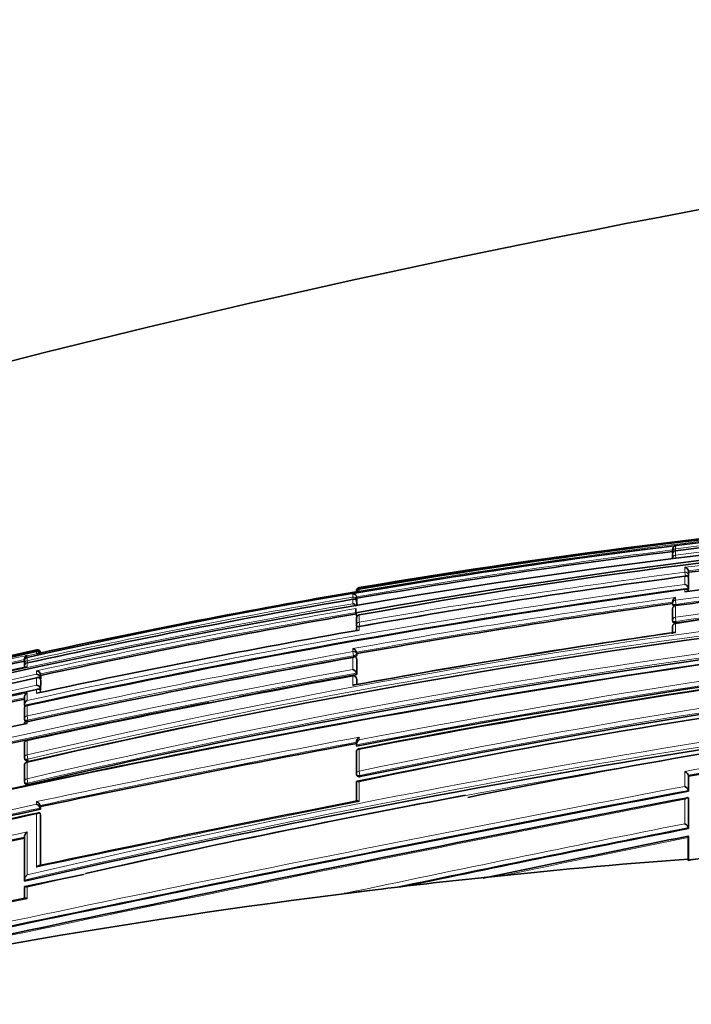
# Model space of a CAD drawing. Units: millimetres. Extents: x -368 to 1491, y 29 to 1160.
# Drawn here: x 863 to 885, y 585 to 616 of the extents above; entities that cross this region are included whole.
import ezdxf

# ---------------------------------------------------------------- set-up
doc = ezdxf.new("R2010")
doc.units = ezdxf.units.MM
doc.layers.add('DV7_Défaut', color=7, linetype='Continuous')
doc.layers.add('Défaut', color=7, linetype='Continuous')

# ---------------------------------------------------------------- blocks, each defined once
blk = doc.blocks.new('SE6')
at = {"layer": 'DV7_Défaut', "color": 7, "lineweight": 35}
for p, q in [((883.985, 599.171), (883.985, 599.096)), ((884.072, 599.139), (884.072, 599.137)), ((883.985, 599.091), (883.988, 599.064)), ((883.985, 599.027), (883.985, 598.908)), ((884.491, 598.461), (884.485, 598.509)), ((884.485, 598.509), (884.485, 598.509)), ((884.491, 598.24), (884.485, 598.287)), ((884.485, 598.287), (884.485, 598.287)), ((884.491, 598.336), (884.491, 598.461)), ((884.491, 597.915), (884.491, 598.24)), ((873.973, 597.846), (874.071, 597.863)), ((884.491, 597.915), (884.485, 597.962)), ((884.485, 597.962), (884.485, 597.962)), ((873.998, 597.639), (873.989, 597.688)), ((873.989, 597.688), (873.989, 597.688)), ((873.998, 597.639), (873.998, 597.55)), ((873.973, 597.292), (873.973, 597.317)), ((873.973, 597.292), (873.973, 597.182)), ((873.998, 597.5), (873.989, 597.548)), ((873.989, 597.548), (873.989, 597.548)), ((873.998, 597.5), (873.998, 597.397)), ((883.984, 597.532), (883.984, 597.485)), ((883.985, 597.472), (883.992, 597.427)), ((883.985, 597.298), (883.985, 596.945)), ((873.995, 597.055), (873.973, 597.182)), ((873.989, 597.003), (873.989, 596.791)), ((874.071, 597.117), (874.071, 597.113)), ((883.985, 596.937), (883.992, 596.894)), ((873.989, 596.775), (873.997, 596.728)), ((863.492, 595.723), (863.492, 595.719)), ((863.492, 595.716), (863.492, 595.712)), ((863.57, 595.773), (863.57, 595.773)), ((863.973, 595.909), (863.875, 595.888)), ((863.875, 595.888), (863.875, 595.888)), ((863.998, 595.914), (863.994, 595.935)), ((863.994, 595.935), (863.994, 595.935)), ((873.918, 595.787), (873.909, 595.785)), ((873.989, 595.743), (873.988, 595.743)), ((873.997, 595.89), (873.989, 595.934)), ((873.989, 595.934), (873.989, 595.934)), ((873.996, 595.699), (873.989, 595.743)), ((873.996, 595.229), (873.996, 595.699)), ((873.997, 595.835), (873.997, 595.89)), ((863.494, 595.655), (863.494, 595.556)), ((863.494, 595.498), (863.494, 595.458)), ((863.993, 595.249), (863.993, 595.248)), ((864.003, 595.201), (863.993, 595.248)), ((864.003, 595.091), (863.993, 595.138)), ((863.993, 595.138), (863.993, 595.138)), ((864.003, 595.032), (863.993, 595.079)), ((863.993, 595.079), (863.993, 595.079)), ((864.003, 595.091), (864.003, 595.201)), ((873.996, 595.229), (873.988, 595.272)), ((873.988, 595.272), (873.988, 595.272)), ((873.995, 595.067), (873.988, 595.11)), ((873.996, 594.91), (873.996, 595.063)), ((863.993, 594.788), (863.992, 594.788)), ((864.002, 594.742), (863.993, 594.788)), ((864.002, 594.742), (864.003, 595.032)), ((863.492, 594.498), (863.492, 594.261)), ((864.002, 594.671), (863.992, 594.717)), ((863.992, 594.717), (863.992, 594.717)), ((863.502, 594.216), (863.492, 594.261)), ((863.492, 594.261), (863.492, 594.261)), ((863.492, 594.14), (863.492, 593.818)), ((863.569, 594.256), (863.571, 594.248)), ((863.492, 593.811), (863.502, 593.767)), ((863.491, 593.035), (863.49, 592.592)), ((873.986, 593.1), (873.986, 593.017)), ((873.994, 592.967), (873.987, 593.005)), ((873.987, 593.005), (873.987, 593.005)), ((863.491, 592.586), (863.5, 592.545)), ((873.987, 592.777), (873.986, 592.095)), ((863.49, 592.352), (863.49, 591.839)), ((873.987, 592.086), (873.994, 592.05)), ((884.484, 592.042), (884.484, 592.041)), ((884.49, 592.009), (884.484, 592.041)), ((884.49, 592.009), (884.49, 591.536)), ((863.49, 591.832), (863.499, 591.792)), ((873.986, 591.82), (873.986, 591.2)), ((884.49, 591.536), (884.484, 591.567)), ((884.484, 591.567), (884.484, 591.567)), ((863.989, 591.09), (863.989, 591.089)), ((863.997, 591.052), (863.989, 591.089)), ((863.996, 590.968), (863.997, 591.052)), ((884.49, 591.288), (884.484, 591.319)), ((884.484, 591.319), (884.484, 591.319)), ((884.49, 591.288), (884.49, 590.36)), ((863.996, 590.796), (863.988, 590.833)), ((863.988, 590.833), (863.988, 590.833)), ((863.996, 590.968), (863.989, 591.005)), ((863.989, 591.005), (863.989, 591.005)), ((863.994, 589.196), (863.996, 590.796)), ((884.49, 590.36), (884.484, 590.389)), ((884.484, 590.389), (884.484, 590.389)), ((863.488, 590.088), (863.486, 588.73)), ((884.49, 590.075), (884.484, 590.103)), ((884.473, 590.075), (884.473, 589.395)), ((884.49, 590.075), (884.489, 589.358)), ((884.473, 589.395), (884.475, 589.352)), ((884.576, 589.376), (884.478, 589.355)), ((865.359, 588.91), (863.502, 588.524)), ((877.84, 588.793), (878.672, 588.881)), ((863.486, 588.729), (863.486, 588.73)), ((863.493, 588.697), (863.486, 588.729)), ((863.486, 588.497), (863.486, 588.136)), ((873.599, 588.302), (874.577, 588.421))]:
    blk.add_line(p, q, dxfattribs=at)
at = {"layer": 'DV7_Défaut', "color": 7, "lineweight": 18}
for p, q in [((884.072, 599.201), (884.072, 599.294)), ((884.072, 599.201), (884.08, 599.139)), ((884.072, 599.005), (884.072, 599.137)), ((884.083, 598.921), (884.072, 599.005)), ((884.373, 598.62), (884.373, 598.466)), ((884.485, 598.383), (884.485, 598.509)), ((884.373, 598.466), (884.39, 598.341)), ((884.373, 598.336), (884.373, 598.077)), ((884.491, 598.336), (884.485, 598.383)), ((884.485, 597.962), (884.485, 598.287)), ((874.071, 597.953), (874.071, 597.979)), ((874.071, 597.953), (874.075, 597.93)), ((874.071, 597.863), (874.071, 597.927)), ((874.071, 597.863), (874.071, 597.863)), ((884.373, 597.924), (884.373, 597.842)), ((873.874, 597.782), (873.874, 597.679)), ((873.874, 597.679), (873.885, 597.613)), ((873.874, 597.61), (873.874, 597.468)), ((873.989, 597.599), (873.989, 597.688)), ((873.998, 597.55), (873.989, 597.599)), ((884.072, 597.576), (884.072, 597.665)), ((884.072, 597.576), (884.09, 597.445)), ((873.989, 597.396), (873.989, 597.548)), ((884.072, 597.039), (884.072, 597.399)), ((874.071, 596.886), (874.071, 597.113)), ((884.072, 597.039), (884.091, 596.905)), ((874.071, 596.886), (874.093, 596.76)), ((874.071, 596.637), (874.071, 596.748)), ((884.072, 596.554), (884.072, 596.837)), ((884.097, 596.862), (884.091, 596.905)), ((863.875, 596.01), (863.875, 595.981)), ((873.874, 596.049), (873.874, 595.955)), ((863.875, 595.888), (863.57, 595.821)), ((863.57, 595.821), (863.57, 595.832)), ((863.57, 595.668), (863.57, 595.773)), ((863.875, 595.954), (863.875, 595.888)), ((863.994, 595.914), (863.994, 595.935)), ((873.874, 595.955), (873.897, 595.823)), ((873.874, 595.769), (873.874, 595.39)), ((873.897, 595.823), (873.905, 595.779)), ((873.988, 595.272), (873.988, 595.743)), ((873.989, 595.88), (873.989, 595.934)), ((873.997, 595.835), (873.989, 595.88)), ((863.57, 595.668), (863.585, 595.601)), ((863.571, 595.475), (863.57, 595.597)), ((863.875, 595.348), (863.875, 595.239)), ((863.875, 595.123), (863.875, 594.892)), ((863.992, 594.788), (863.993, 595.079)), ((863.993, 595.138), (863.993, 595.249)), ((873.871, 595.191), (873.874, 595.178)), ((873.874, 595.178), (873.874, 594.88)), ((873.988, 595.106), (873.996, 595.063)), ((873.988, 594.909), (873.988, 595.106)), ((863.875, 594.754), (863.875, 594.641)), ((863.571, 594.411), (863.571, 594.647)), ((863.992, 594.666), (863.992, 594.717)), ((863.571, 593.921), (863.571, 594.248)), ((863.571, 593.921), (863.599, 593.79)), ((863.571, 593.682), (863.571, 593.733)), ((863.608, 593.746), (863.599, 593.79)), ((874.072, 593.164), (874.072, 593.248)), ((863.568, 593.149), (863.571, 593.136)), ((863.571, 592.69), (863.571, 593.136)), ((863.571, 592.69), (863.6, 592.555)), ((874.072, 592.176), (874.072, 592.863)), ((863.568, 592.464), (863.571, 592.448)), ((863.571, 591.932), (863.571, 592.448)), ((863.609, 592.514), (863.6, 592.555)), ((874.072, 592.176), (874.098, 592.037)), ((874.105, 592.001), (874.098, 592.037)), ((884.373, 592.165), (884.373, 591.69)), ((884.484, 591.567), (884.484, 592.042)), ((863.571, 591.932), (863.6, 591.795)), ((863.609, 591.756), (863.6, 591.795)), ((874.072, 591.212), (874.072, 591.837)), ((863.874, 591.209), (863.874, 591.125)), ((863.989, 591.005), (863.989, 591.09)), ((884.373, 591.283), (884.373, 590.509)), ((884.484, 590.389), (884.484, 591.319)), ((863.987, 589.171), (863.988, 590.833)), ((863.572, 588.14), (863.572, 588.504))]:
    blk.add_line(p, q, dxfattribs=at)
at = {"layer": 'DV7_Défaut', "color": 7, "lineweight": 35}
for centre, radius, start, end in [((949.676, 263.022), 352.916, 84.29272, 107.25759), ((910.405, 385.278), 215.731, 88.69287, 99.69603), ((910.545, 384.408), 216.521, 88.73491, 102.52997), ((910.715, 389.571), 211.253, 91.44909, 97.24537), ((912.812, 369.395), 231.304, 91.84308, 104.86496), ((911.044, 390.344), 210.134, 88.83351, 100.16117), ((911.111, 390.969), 209.445, 88.84698, 100.18606), ((910.562, 381.913), 219.126, 94.49254, 99.58608), ((912.455, 382.941), 217.327, 94.74304, 97.39278), ((911.914, 376.526), 224.341, 97.1499, 99.73034), ((884.1, 599.182), 0.115, 103.9457, 185.4251), ((884.084, 599.039), 0.1, 97.2046, 180.0185), ((884.084, 599.103), 0.1, 180.0225, 187.2), ((914.068, 392.335), 206.702, 91.11545, 98.34459), ((914.372, 376.685), 223.183, 95.08973, 97.72471), ((916.821, 362.269), 236.274, 90.36311, 103.02565), ((884.349, 598.484), 0.138, 10.4407, 79.9412), ((916.301, 356.904), 243.534, 97.53324, 99.98578), ((920.794, 331.112), 269.286, 97.77308, 102.26895), ((874.088, 597.88), 0.1, 99.5822, 180.1567), ((874.868, 597.867), 0.88, 179.1082, 180.9341), ((874.079, 597.836), 0.0913, 94.8997, 171.6533), ((913.325, 397.845), 201.151, 95.31369, 98.35476), ((884.386, 597.832), 0.1, 7.6345, 97.6664), ((884.338, 597.931), 0.15, 11.709, 76.328), ((920.065, 334.722), 265.587, 97.69766, 97.70702), ((915.124, 359.124), 242.027, 99.81313, 102.29863), ((918.462, 355.125), 242.905, 93.16867, 103.05119), ((912.937, 369.979), 231.175, 99.70358, 102.22834), ((873.876, 597.667), 0.115, 10.7429, 90.9478), ((884.145, 597.524), 0.159, 117.0981, 181.128), ((908.814, 414.666), 184.41, 97.26122, 97.71083), ((873.865, 597.341), 0.127, 24.7809, 85.7493), ((919.332, 342.399), 257.513, 97.888, 100.13978), ((884.084, 597.486), 0.1, 179.9975, 187.9028), ((884.084, 597.309), 0.1, 97.921, 179.9969), ((917.587, 346.852), 254.064, 99.87901, 102.17545), ((874.088, 597.018), 0.1, 99.8847, 179.9785), ((884.084, 596.951), 0.1, 179.9956, 188.1058), ((934.518, 258.336), 340.85, 96.66988, 103.75447), ((922.442, 322.517), 278.354, 100.00723, 102.14608), ((874.088, 596.792), 0.1, 179.9764, 189.9737), ((939.575, 596.647), 65.587, 179.96484, 180.02159), ((923.23, 354.647), 242.259, 92.53569, 101.7234), ((921.58, 362.636), 234.227, 91.53116, 101.69408), ((884.084, 596.75), 0.1, 98.1287, 179.9951), ((1290.564, 596.727), 406.58, 179.99677, 180.03017), ((919.859, 347.161), 251.959, 98.17636, 100.50318), ((910.892, 380.013), 221.054, 102.28028, 105.05531), ((863.898, 595.915), 0.0977, 12.1113, 103.8806), ((873.833, 595.893), 0.16, 14.7918, 75.3956), ((928.301, 309.178), 288.939, 96.62089, 100.83332), ((928.697, 309.22), 288.876, 96.7244, 100.90081), ((913.011, 369.903), 231.329, 102.26342, 104.91428), ((863.606, 595.724), 0.114, 108.2736, 180.1522), ((863.607, 595.712), 0.115, 108.5447, 190.4534), ((863.592, 595.676), 0.1, 102.3131, 179.9424), ((928.481, 292.317), 308.326, 100.20141, 102.15311), ((863.89, 595.876), 0.107, 12.5427, 98.0417), ((863.903, 595.866), 0.0924, 29.3253, 107.9748), ((927.275, 298.335), 302.194, 100.17218, 101.14959), ((919.478, 338.659), 262.831, 102.28131, 104.54447), ((914.436, 363.069), 238.096, 102.35172, 104.82607), ((863.57, 595.518), 0.0788, 89.5107, 194.9864), ((863.591, 595.571), 0.1, 179.9435, 192.3297), ((938.58, 259.733), 337.425, 95.62915, 102.8576), ((873.823, 595.225), 0.172, 15.8533, 72.6928), ((929.795, 331.519), 265.035, 95.27299, 101.37863), ((924.007, 316.445), 285.091, 102.17646, 104.3243), ((928.3, 293.907), 306.159, 100.24036, 102.20614), ((863.865, 595.216), 0.132, 14.3721, 85.64), ((863.862, 595.104), 0.135, 14.5978, 84.5581), ((936.518, 251.925), 348.951, 100.32154, 100.94023), ((873.889, 595.092), 0.1, 10.2317, 100.2754), ((927.777, 297.937), 303.617, 102.14983, 104.16581), ((863.854, 594.75), 0.144, 15.2473, 81.6333), ((928.5, 294.456), 306.957, 102.22488, 104.14114), ((863.643, 594.514), 0.151, 118.4384, 185.9469), ((936.518, 251.925), 348.951, 101.10244, 103.76243), ((863.59, 594.158), 0.1, 102.1647, 179.9494), ((863.647, 594.275), 0.156, 119.4454, 185.3588), ((927.275, 298.335), 302.194, 101.70667, 102.16224), ((863.59, 593.832), 0.1, 179.949, 192.1887), ((938.25, 246.549), 355.075, 102.141, 103.81325), ((938.322, 292.884), 303.931, 98.29236, 100.20198), ((863.589, 593.051), 0.1, 102.0934, 179.9498), ((955.294, 160.342), 440.28, 100.641, 101.96779), ((874.086, 592.788), 0.1, 100.6597, 179.9699), ((863.589, 592.607), 0.1, 179.9496, 192.1223), ((863.589, 592.366), 0.1, 102.0552, 179.9501), ((874.085, 592.104), 0.1, 179.9692, 190.8738), ((863.588, 591.852), 0.1, 179.9497, 192.0874), ((1119.535, -630.929), 1244.664, 100.886886, 102.342681), ((1079.531, -440.345), 1050.152, 100.703514, 102.429868), ((937.927, 267.1), 329.905, 100.56734, 102.696), ((863.795, 591.019), 0.206, 20.0538, 67.4524), ((863.794, 590.934), 0.207, 20.146, 67.2916), ((983.92, 24.693), 577.101, 100.97972, 101.998133), ((966.05, 105.931), 495.559, 101.89067, 103.13003), ((974.788, 67.44), 535.122, 101.94896, 103.10034), ((1045.151, -222.151), 828.243, 101.18505, 101.818922), ((1025.834, -112.37), 716.57, 101.3773, 101.906314), ((993.326, -22.425), 626.087, 101.968207, 102.905154), ((900.736, 373.288), 216.717, 94.30383, 96.06454), ((885.59, 583.754), 5.708, 94.8735, 101.2602), ((901.16, 369.458), 220.571, 96.06884, 96.92205), ((900.946, 371.449), 218.569, 96.92929, 102.54466), ((1092.091, -496.994), 1108.968, 101.89552, 102.425292)]:
    blk.add_arc(centre, radius, start, end, dxfattribs=at)
at = {"layer": 'DV7_Défaut', "color": 7, "lineweight": 18}
for centre, radius, start, end in [((910.365, 387.234), 213.733, 88.66979, 99.77659), ((910.63, 389.101), 211.772, 91.42254, 97.20436), ((910.692, 382.152), 218.886, 94.14448, 99.6312), ((910.897, 390.325), 210.397, 91.50458, 97.325), ((912.429, 398.413), 201.172, 89.17543, 98.10338), ((912.469, 398.331), 201.126, 89.18718, 98.11142), ((912.402, 383.186), 217.249, 94.70743, 97.41261), ((912.453, 383.022), 217.294, 94.74426, 97.39499), ((911.866, 376.7), 224.323, 97.11738, 99.7508), ((911.918, 376.506), 224.41, 97.15044, 99.73065), ((913.295, 397.986), 201.187, 89.42223, 98.35196), ((913.626, 397.521), 201.495, 91.00749, 98.43427), ((913.338, 397.867), 201.176, 89.43497, 98.35931), ((916.254, 365.069), 233.638, 90.22819, 103.0316), ((916.761, 363.182), 235.355, 90.3499, 103.06153), ((916.312, 364.804), 233.772, 90.24261, 103.03137), ((918.11, 357.984), 240.221, 90.66483, 103.12269), ((915.769, 359.395), 241.124, 97.4814, 99.95819), ((915.851, 359.008), 241.392, 97.48881, 99.96155), ((920.035, 334.916), 265.437, 97.69683, 102.29934), ((919.933, 335.45), 265.023, 97.71093, 102.2788), ((918.164, 357.755), 240.316, 90.67745, 103.12336), ((914.518, 362.136), 239.024, 99.79035, 102.30703), ((919.4, 341.872), 258.221, 97.86349, 100.1547), ((912.687, 398.399), 201.046, 97.75916, 98.18265), ((917.814, 345.479), 255.791, 99.8913, 104.5685), ((917.527, 347.141), 253.939, 99.87592, 102.19738), ((919.366, 342.235), 257.725, 97.89065, 100.14097), ((917.61, 346.737), 254.229, 99.87966, 102.17504), ((921.113, 366.778), 230.254, 91.44148, 101.7887), ((935.365, 253.855), 345.389, 96.73266, 103.7156), ((921.6, 367.266), 229.546, 92.26864, 101.94976), ((921.167, 366.488), 230.408, 91.45357, 101.78773), ((925.121, 314.524), 285.002, 98.28117, 100.3589), ((928.053, 310.926), 287.354, 96.63063, 100.82778), ((928.12, 310.542), 287.604, 96.61647, 100.84905), ((930.012, 301.256), 296.924, 96.79642, 100.85932), ((912.215, 373.709), 227.468, 102.26971, 104.96591), ((914.279, 363.833), 237.477, 102.3293, 104.83589), ((914.459, 362.966), 238.252, 102.35185, 104.82509), ((927.199, 298.712), 301.988, 100.17068, 102.16329), ((934.794, 283.392), 313.693, 95.38172, 103.1232), ((927.337, 298.027), 302.553, 100.17338, 102.16139), ((936.211, 253.397), 347.628, 100.33027, 103.76905), ((934.757, 283.481), 313.458, 95.3595, 103.14231), ((938.674, 263.865), 333.213, 95.73575, 103.02575), ((922.799, 322.349), 279.179, 102.18469, 104.3783), ((936.235, 253.224), 347.666, 100.31401, 103.76806), ((933.235, 268.678), 331.852, 100.30444, 102.11795), ((923.019, 321.282), 280.144, 102.16341, 102.17188), ((926.615, 303.636), 297.81, 102.13848, 104.21262), ((928.429, 294.841), 306.741, 102.20698, 104.14428), ((928.604, 293.976), 307.494, 102.22484, 104.13805), ((938.906, 289.686), 307.356, 98.29336, 100.21976), ((938.465, 292.387), 304.478, 98.30549, 100.21189), ((955.567, 158.969), 441.859, 100.6284, 101.97693), ((955.633, 158.678), 442.016, 100.64437, 101.96606), ((1087.51, -478.894), 1089.686, 100.743788, 102.402323), ((1085.402, -468.779), 1079.213, 100.729393, 102.409309), ((1129.519, -678.876), 1293.599, 100.923981, 102.321311), ((974.909, 66.832), 535.922, 101.9575, 103.09664), ((1004.542, -77.454), 681.276, 101.040858, 101.916045), ((980.228, 41.054), 561.943, 101.94991, 103.03615), ((975.064, 66.088), 536.54, 101.94784, 103.09626), ((1061.708, -302.571), 910.517, 101.23085, 101.922894), ((1047.078, -230.915), 837.244, 101.198084, 101.846807), ((994.301, -26.972), 630.915, 101.958665, 102.897803), ((993.889, -25.118), 628.875, 101.967507, 102.900355), ((1031.625, -139.774), 744.535, 101.399175, 101.854882), ((1088.711, -481.404), 1092.983, 101.887235, 102.428798)]:
    blk.add_arc(centre, radius, start, end, dxfattribs=at)
for centre, major_axis, ratio, start_param, end_param in [((884.084, 599.103), (0.1, 0), 0.98891, 1.694159, 3.141593), ((884.084, 599.039), (0.1, 0), 0.98586, 1.694492, 3.141593), ((884.084, 598.908), (0.1, 0), 0.979552, 1.695004, 3.141593), ((884.084, 599.103), (0.0992, 0.0125), 0.152096, 3.123035, 3.582222), ((884.386, 598.371), (-0.1, 0), 0.951994, 3.265079, 4.836284), ((884.386, 598.371), (0.0992, 0.013), 0.308288, 4.962298, 6.243539), ((874.088, 597.88), (0.1, 0.0003), 0.9998, 1.735272, 3.131991), ((874.088, 597.854), (0.1, 0.0001), 0.998525, 1.737807, 3.141593), ((884.386, 597.832), (-0.1, 0), 0.926255, 3.265353, 4.836533), ((873.891, 597.582), (-0.1, 0), 0.986808, 3.309918, 4.881138), ((873.891, 597.582), (0.0986, 0.017), 0.164356, 5.674319, 6.255685), ((884.084, 597.486), (0.1, 0), 0.911416, 1.696046, 3.141593), ((884.084, 597.309), (0.1, 0), 0.903006, 1.695963, 3.141593), ((884.084, 597.486), (0.0991, 0.0137), 0.412562, 3.141593, 4.711974), ((874.088, 597.018), (0.1, 0), 0.957563, 1.736523, 3.141593), ((884.084, 596.951), (0.1, 0), 0.885956, 1.695729, 3.141593), ((884.084, 596.951), (0.099, 0.0141), 0.464337, 3.141593, 4.711925), ((874.088, 596.792), (0.1, 0), 0.946535, 1.73548, 3.141593), ((874.088, 596.792), (0.0985, 0.0173), 0.322788, 3.141593, 4.712111), ((884.084, 596.75), (0.1, 0), 0.876345, 1.695559, 3.144097), ((863.592, 595.676), (0.1, -0.0001), 0.991386, 1.784896, 3.141593), ((873.89, 595.866), (-0.1, 0.0001), 0.903203, 3.302079, 4.87321), ((873.89, 595.866), (0.0984, 0.0176), 0.42801, 4.712324, 6.207222), ((863.591, 595.571), (0.1, -0.0001), 0.986266, 1.783515, 3.141593), ((873.889, 595.092), (-0.1, 0.0001), 0.865739, 3.297624, 4.868724), ((873.889, 595.092), (-0.0984, -0.0178), 0.490217, 3.052239, 3.141593), ((863.59, 594.158), (0.1, -0.0001), 0.917253, 1.766784, 3.141593), ((863.59, 593.832), (0.1, -0.0001), 0.901411, 1.763124, 3.141593), ((863.59, 593.832), (0.0977, 0.0211), 0.429345, 3.141593, 4.712059), ((863.589, 593.051), (0.1, -0.0001), 0.863376, 1.754433, 3.141593), ((863.589, 592.607), (0.1, -0.0001), 0.8419, 1.749588, 3.141593), ((863.589, 592.607), (0.0978, 0.021), 0.535118, 3.141593, 4.711878), ((874.086, 592.788), (0.1, -0.0001), 0.75383, 1.712281, 3.141593), ((863.589, 592.366), (0.1, -0.0001), 0.830261, 1.746967, 3.141593), ((874.085, 592.104), (0.1, -0.0001), 0.721213, 1.708025, 3.141591), ((874.085, 592.104), (0.0982, 0.0189), 0.689651, 3.141593, 4.7116), ((863.588, 591.852), (0.1, -0.0001), 0.805489, 1.741438, 3.141593), ((863.588, 591.852), (0.0978, 0.0209), 0.587922, 3.141593, 4.711776)]:
    blk.add_ellipse(centre, major_axis=major_axis, ratio=ratio, start_param=start_param, end_param=end_param, dxfattribs=at)
at = {"layer": 'DV7_Défaut', "color": 7, "lineweight": 35}
for centre, major_axis, ratio, start_param, end_param in [((884.084, 599.103), (0.1, 0), 0.98891, 3.141593, 3.2654), ((884.084, 599.039), (0.1, 0), 0.98586, 3.141593, 3.26573), ((884.084, 597.309), (0.1, 0), 0.903006, 3.141593, 3.267118), ((874.088, 597.018), (0.1, 0), 0.957563, 3.141593, 3.307706), ((863.592, 595.676), (0.1, -0.0001), 0.991386, 3.141593, 3.356114), ((863.591, 595.571), (0.0977, 0.0214), 0.166177, 3.106157, 3.141261), ((863.59, 594.158), (0.1, -0.0001), 0.917253, 3.141593, 3.337921), ((863.589, 593.051), (0.1, -0.0001), 0.863376, 3.141593, 3.325537), ((874.086, 592.788), (0.1, -0.0001), 0.75383, 3.141593, 3.283294), ((863.589, 592.366), (0.1, -0.0001), 0.830261, 3.141593, 3.318052)]:
    blk.add_ellipse(centre, major_axis=major_axis, ratio=ratio, start_param=start_param, end_param=end_param, dxfattribs=at)
for points, knots in [([(884.373, 598.336), (884.374, 598.336), (884.374, 598.336), (884.375, 598.336), (884.386, 598.341), (884.397, 598.344), (884.408, 598.346), (884.421, 598.347), (884.433, 598.346), (884.444, 598.342), (884.452, 598.339), (884.46, 598.334), (884.467, 598.327), (884.471, 598.322), (884.475, 598.317), (884.478, 598.31), (884.482, 598.303), (884.484, 598.295), (884.485, 598.287)], [0, 0, 0, 0, 0.010387, 0.010387, 0.010387, 0.259907, 0.259907, 0.259907, 0.534741, 0.534741, 0.534741, 0.728648, 0.728648, 0.728648, 0.863728, 0.863728, 0.863728, 1, 1, 1, 1]), ([(884.474, 598.317), (884.476, 598.317), (884.477, 598.318), (884.478, 598.319), (884.484, 598.323), (884.487, 598.326), (884.489, 598.33), (884.491, 598.332), (884.491, 598.334), (884.491, 598.336)], [0, 0, 0, 0, 0.118716, 0.118716, 0.118716, 0.692696, 0.692696, 0.692696, 1, 1, 1, 1]), ([(873.989, 597.548), (873.988, 597.557), (873.985, 597.565), (873.982, 597.572), (873.978, 597.579), (873.974, 597.586), (873.969, 597.591), (873.962, 597.598), (873.954, 597.604), (873.945, 597.608), (873.934, 597.614), (873.921, 597.616), (873.909, 597.616), (873.898, 597.616), (873.886, 597.614), (873.875, 597.611), (873.875, 597.61), (873.874, 597.61), (873.874, 597.61)], [0, 0, 0, 0, 0.137269, 0.137269, 0.137269, 0.273355, 0.273355, 0.273355, 0.467954, 0.467954, 0.467954, 0.742262, 0.742262, 0.742262, 0.989575, 0.989575, 0.989575, 1, 1, 1, 1]), ([(883.991, 597.429), (883.991, 597.425), (883.993, 597.42), (883.997, 597.416), (884.001, 597.412), (884.006, 597.409), (884.013, 597.406), (884.02, 597.403), (884.029, 597.401), (884.038, 597.4), (884.039, 597.399), (884.041, 597.399), (884.042, 597.399)], [0, 0, 0, 0, 0.319378, 0.319378, 0.319378, 0.638756, 0.638756, 0.638756, 0.958132, 0.958132, 0.958132, 1, 1, 1, 1]), ([(874.071, 596.748), (874.071, 596.748), (874.07, 596.749), (874.07, 596.749), (874.06, 596.75), (874.049, 596.75), (874.04, 596.749), (874.029, 596.747), (874.019, 596.743), (874.01, 596.736), (874.004, 596.731), (873.998, 596.725), (873.994, 596.716), (873.991, 596.711), (873.989, 596.704), (873.988, 596.696), (873.988, 596.693), (873.988, 596.69), (873.988, 596.687)], [0, 0, 0, 0, 0.011764, 0.011764, 0.011764, 0.265695, 0.265695, 0.265695, 0.561777, 0.561777, 0.561777, 0.78055, 0.78055, 0.78055, 0.938189, 0.938189, 0.938189, 1, 1, 1, 1]), ([(883.992, 596.894), (883.992, 596.889), (883.994, 596.885), (883.997, 596.882), (884.001, 596.877), (884.006, 596.873), (884.013, 596.87), (884.02, 596.867), (884.029, 596.864), (884.038, 596.862), (884.047, 596.861), (884.058, 596.86), (884.069, 596.86), (884.078, 596.86), (884.088, 596.861), (884.097, 596.862)], [0, 0, 0, 0, 0.1736295, 0.1736295, 0.1736295, 0.3884864, 0.3884864, 0.3884864, 0.6033417, 0.6033417, 0.6033417, 0.8181976, 0.8181976, 0.8181976, 1, 1, 1, 1]), ([(884.072, 596.554), (884.071, 596.554), (884.071, 596.554), (884.07, 596.554), (884.06, 596.558), (884.05, 596.56), (884.04, 596.561), (884.035, 596.561), (884.029, 596.561), (884.024, 596.561)], [0, 0, 0, 0, 0.028753, 0.028753, 0.028753, 0.640534, 0.640534, 0.640534, 1, 1, 1, 1]), ([(873.988, 595.743), (873.987, 595.75), (873.985, 595.758), (873.981, 595.763), (873.978, 595.769), (873.974, 595.774), (873.969, 595.778), (873.962, 595.783), (873.954, 595.786), (873.946, 595.788), (873.934, 595.79), (873.922, 595.789), (873.91, 595.785), (873.898, 595.782), (873.886, 595.777), (873.875, 595.77), (873.875, 595.769), (873.874, 595.769), (873.874, 595.769)], [0, 0, 0, 0, 0.133107, 0.133107, 0.133107, 0.264984, 0.264984, 0.264984, 0.456727, 0.456727, 0.456727, 0.73341, 0.73341, 0.73341, 0.98973, 0.98973, 0.98973, 1, 1, 1, 1]), ([(873.936, 595.787), (873.936, 595.787), (873.937, 595.787), (873.937, 595.787), (873.948, 595.791), (873.957, 595.795), (873.965, 595.799), (873.973, 595.804), (873.98, 595.809), (873.985, 595.814), (873.99, 595.819), (873.994, 595.824), (873.995, 595.829), (873.996, 595.831), (873.997, 595.833), (873.997, 595.835)], [0, 0, 0, 0, 0.014753, 0.014753, 0.014753, 0.302206, 0.302206, 0.302206, 0.589659, 0.589659, 0.589659, 0.877111, 0.877111, 0.877111, 1, 1, 1, 1]), ([(863.875, 595.123), (863.875, 595.123), (863.876, 595.123), (863.876, 595.124), (863.887, 595.129), (863.898, 595.133), (863.91, 595.135), (863.922, 595.136), (863.935, 595.136), (863.947, 595.132), (863.956, 595.129), (863.964, 595.125), (863.971, 595.118), (863.976, 595.114), (863.981, 595.108), (863.984, 595.102), (863.988, 595.095), (863.991, 595.087), (863.993, 595.079)], [0, 0, 0, 0, 0.010326, 0.010326, 0.010326, 0.263199, 0.263199, 0.263199, 0.539112, 0.539112, 0.539112, 0.731952, 0.731952, 0.731952, 0.865369, 0.865369, 0.865369, 1, 1, 1, 1]), ([(863.875, 594.754), (863.875, 594.754), (863.875, 594.754), (863.876, 594.754), (863.887, 594.76), (863.899, 594.765), (863.91, 594.767), (863.923, 594.77), (863.935, 594.77), (863.947, 594.767), (863.956, 594.764), (863.964, 594.76), (863.971, 594.754), (863.976, 594.75), (863.98, 594.745), (863.984, 594.739), (863.988, 594.732), (863.991, 594.725), (863.992, 594.717)], [0, 0, 0, 0, 0.010291, 0.010291, 0.010291, 0.265256, 0.265256, 0.265256, 0.541714, 0.541714, 0.541714, 0.733887, 0.733887, 0.733887, 0.866331, 0.866331, 0.866331, 1, 1, 1, 1]), ([(873.874, 594.88), (873.874, 594.881), (873.875, 594.881), (873.875, 594.881), (873.886, 594.889), (873.898, 594.895), (873.91, 594.9), (873.916, 594.902), (873.922, 594.904), (873.928, 594.905)], [0, 0, 0, 0, 0.025009, 0.025009, 0.025009, 0.658603, 0.658603, 0.658603, 1, 1, 1, 1]), ([(863.49, 593.686), (863.49, 593.688), (863.49, 593.69), (863.49, 593.692), (863.491, 593.699), (863.493, 593.705), (863.495, 593.71), (863.499, 593.718), (863.505, 593.723), (863.511, 593.727), (863.519, 593.733), (863.529, 593.735), (863.54, 593.736), (863.549, 593.737), (863.559, 593.736), (863.569, 593.733), (863.57, 593.733), (863.57, 593.733), (863.571, 593.733)], [0, 0, 0, 0, 0.049668, 0.049668, 0.049668, 0.213256, 0.213256, 0.213256, 0.437487, 0.437487, 0.437487, 0.736204, 0.736204, 0.736204, 0.987901, 0.987901, 0.987901, 1, 1, 1, 1]), ([(863.502, 593.767), (863.502, 593.764), (863.504, 593.761), (863.507, 593.758), (863.51, 593.754), (863.516, 593.75), (863.523, 593.748), (863.53, 593.745), (863.538, 593.743), (863.547, 593.742), (863.557, 593.741), (863.567, 593.741), (863.578, 593.742), (863.588, 593.743), (863.598, 593.744), (863.608, 593.746)], [0, 0, 0, 0, 0.156557, 0.156557, 0.156557, 0.371332, 0.371332, 0.371332, 0.586105, 0.586105, 0.586105, 0.800878, 0.800878, 0.800878, 1, 1, 1, 1]), ([(874.072, 593.248), (874.071, 593.247), (874.071, 593.247), (874.07, 593.246), (874.059, 593.237), (874.048, 593.225), (874.037, 593.213), (874.026, 593.2), (874.016, 593.185), (874.007, 593.169), (874.001, 593.158), (873.996, 593.146), (873.992, 593.134), (873.989, 593.126), (873.987, 593.118), (873.987, 593.11), (873.986, 593.107), (873.986, 593.103), (873.986, 593.1)], [0, 0, 0, 0, 0.010931, 0.010931, 0.010931, 0.295279, 0.295279, 0.295279, 0.595433, 0.595433, 0.595433, 0.799346, 0.799346, 0.799346, 0.937659, 0.937659, 0.937659, 1, 1, 1, 1]), ([(874.072, 593.164), (874.071, 593.164), (874.071, 593.164), (874.07, 593.163), (874.059, 593.154), (874.048, 593.142), (874.037, 593.13), (874.026, 593.116), (874.016, 593.101), (874.007, 593.085), (874.001, 593.074), (873.996, 593.063), (873.992, 593.051), (873.989, 593.043), (873.987, 593.035), (873.986, 593.027), (873.986, 593.019), (873.986, 593.012), (873.987, 593.005)], [0, 0, 0, 0, 0.010145, 0.010145, 0.010145, 0.274118, 0.274118, 0.274118, 0.552822, 0.552822, 0.552822, 0.742087, 0.742087, 0.742087, 0.870407, 0.870407, 0.870407, 1, 1, 1, 1]), ([(863.5, 592.545), (863.501, 592.541), (863.502, 592.538), (863.505, 592.534), (863.508, 592.529), (863.514, 592.524), (863.521, 592.521), (863.528, 592.517), (863.536, 592.514), (863.545, 592.512), (863.555, 592.51), (863.565, 592.51), (863.576, 592.51), (863.587, 592.51), (863.598, 592.512), (863.609, 592.514)], [0, 0, 0, 0, 0.14235, 0.14235, 0.14235, 0.357118, 0.357118, 0.357118, 0.571884, 0.571884, 0.571884, 0.78665, 0.78665, 0.78665, 1, 1, 1, 1]), ([(873.994, 592.05), (873.995, 592.045), (873.996, 592.041), (873.999, 592.037), (874.002, 592.03), (874.008, 592.023), (874.015, 592.018), (874.022, 592.012), (874.03, 592.008), (874.04, 592.005), (874.049, 592.002), (874.06, 592), (874.07, 591.999), (874.082, 591.998), (874.094, 591.999), (874.105, 592.001)], [0, 0, 0, 0, 0.131245, 0.131245, 0.131245, 0.346043, 0.346043, 0.346043, 0.560837, 0.560837, 0.560837, 0.775633, 0.775633, 0.775633, 1, 1, 1, 1]), ([(884.373, 592.165), (884.374, 592.165), (884.374, 592.165), (884.375, 592.164), (884.385, 592.158), (884.395, 592.151), (884.405, 592.144), (884.417, 592.134), (884.43, 592.123), (884.441, 592.111), (884.449, 592.103), (884.458, 592.093), (884.464, 592.083), (884.469, 592.076), (884.474, 592.069), (884.477, 592.062), (884.481, 592.054), (884.483, 592.048), (884.484, 592.042)], [0, 0, 0, 0, 0.010991, 0.010991, 0.010991, 0.230066, 0.230066, 0.230066, 0.496085, 0.496085, 0.496085, 0.699037, 0.699037, 0.699037, 0.849004, 0.849004, 0.849004, 1, 1, 1, 1]), ([(863.499, 591.792), (863.5, 591.788), (863.501, 591.784), (863.504, 591.78), (863.507, 591.775), (863.513, 591.769), (863.52, 591.765), (863.526, 591.761), (863.535, 591.758), (863.544, 591.755), (863.554, 591.753), (863.564, 591.752), (863.575, 591.752), (863.586, 591.752), (863.598, 591.753), (863.609, 591.756)], [0, 0, 0, 0, 0.135336, 0.135336, 0.135336, 0.350103, 0.350103, 0.350103, 0.564867, 0.564867, 0.564867, 0.779631, 0.779631, 0.779631, 1, 1, 1, 1]), ([(873.986, 591.82), (873.985, 591.826), (873.985, 591.832), (873.986, 591.837), (873.987, 591.842), (873.99, 591.845), (873.993, 591.848), (873.998, 591.852), (874.004, 591.854), (874.01, 591.855), (874.019, 591.855), (874.03, 591.854), (874.041, 591.85), (874.05, 591.847), (874.06, 591.843), (874.07, 591.838), (874.071, 591.838), (874.071, 591.838), (874.072, 591.837)], [0, 0, 0, 0, 0.150981, 0.150981, 0.150981, 0.300936, 0.300936, 0.300936, 0.503816, 0.503816, 0.503816, 0.769686, 0.769686, 0.769686, 0.989008, 0.989008, 0.989008, 1, 1, 1, 1]), ([(884.373, 591.69), (884.374, 591.69), (884.374, 591.69), (884.375, 591.689), (884.385, 591.683), (884.395, 591.676), (884.405, 591.668), (884.417, 591.659), (884.429, 591.648), (884.441, 591.636), (884.449, 591.627), (884.457, 591.617), (884.464, 591.608), (884.469, 591.601), (884.474, 591.593), (884.477, 591.587), (884.481, 591.58), (884.483, 591.573), (884.484, 591.567)], [0, 0, 0, 0, 0.011015, 0.011015, 0.011015, 0.22906, 0.22906, 0.22906, 0.494709, 0.494709, 0.494709, 0.697939, 0.697939, 0.697939, 0.848459, 0.848459, 0.848459, 1, 1, 1, 1]), ([(884.484, 591.319), (884.483, 591.325), (884.481, 591.329), (884.478, 591.332), (884.475, 591.334), (884.471, 591.336), (884.467, 591.337), (884.461, 591.338), (884.454, 591.336), (884.446, 591.334), (884.435, 591.33), (884.422, 591.323), (884.41, 591.314), (884.398, 591.306), (884.386, 591.295), (884.375, 591.284), (884.374, 591.283), (884.374, 591.283), (884.373, 591.283)], [0, 0, 0, 0, 0.127338, 0.127338, 0.127338, 0.253382, 0.253382, 0.253382, 0.440787, 0.440787, 0.440787, 0.720324, 0.720324, 0.720324, 0.989935, 0.989935, 0.989935, 1, 1, 1, 1]), ([(874.003, 591.231), (874.006, 591.231), (874.008, 591.232), (874.01, 591.232), (874.019, 591.232), (874.03, 591.23), (874.041, 591.226), (874.051, 591.223), (874.06, 591.218), (874.07, 591.213), (874.071, 591.213), (874.071, 591.212), (874.072, 591.212)], [0, 0, 0, 0, 0.129238, 0.129238, 0.129238, 0.59647, 0.59647, 0.59647, 0.980611, 0.980611, 0.980611, 1, 1, 1, 1]), ([(863.988, 590.833), (863.987, 590.839), (863.985, 590.845), (863.981, 590.849), (863.978, 590.853), (863.974, 590.856), (863.969, 590.858), (863.963, 590.86), (863.955, 590.861), (863.947, 590.86), (863.936, 590.858), (863.923, 590.853), (863.911, 590.846), (863.899, 590.839), (863.887, 590.831), (863.875, 590.821), (863.875, 590.82), (863.874, 590.82), (863.874, 590.819)], [0, 0, 0, 0, 0.127988, 0.127988, 0.127988, 0.254686, 0.254686, 0.254686, 0.442718, 0.442718, 0.442718, 0.722229, 0.722229, 0.722229, 0.989912, 0.989912, 0.989912, 1, 1, 1, 1]), ([(884.484, 590.389), (884.483, 590.394), (884.48, 590.4), (884.477, 590.407), (884.474, 590.413), (884.469, 590.42), (884.464, 590.427), (884.457, 590.437), (884.449, 590.446), (884.44, 590.455), (884.429, 590.466), (884.417, 590.477), (884.405, 590.487), (884.395, 590.495), (884.385, 590.502), (884.375, 590.508), (884.374, 590.509), (884.374, 590.509), (884.373, 590.509)], [0, 0, 0, 0, 0.152981, 0.152981, 0.152981, 0.304958, 0.304958, 0.304958, 0.508939, 0.508939, 0.508939, 0.77363, 0.77363, 0.77363, 0.988918, 0.988918, 0.988918, 1, 1, 1, 1]), ([(863.488, 590.088), (863.486, 590.094), (863.486, 590.102), (863.487, 590.109), (863.488, 590.117), (863.49, 590.125), (863.492, 590.132), (863.496, 590.144), (863.501, 590.156), (863.507, 590.167), (863.515, 590.183), (863.526, 590.199), (863.537, 590.213), (863.547, 590.226), (863.559, 590.239), (863.57, 590.25), (863.571, 590.25), (863.571, 590.25), (863.572, 590.251)], [0, 0, 0, 0, 0.127373, 0.127373, 0.127373, 0.253448, 0.253448, 0.253448, 0.441053, 0.441053, 0.441053, 0.720952, 0.720952, 0.720952, 0.989933, 0.989933, 0.989933, 1, 1, 1, 1]), ([(884.473, 590.075), (884.473, 590.084), (884.473, 590.093), (884.473, 590.099), (884.474, 590.106), (884.474, 590.112), (884.475, 590.115), (884.476, 590.118), (884.477, 590.12), (884.478, 590.12), (884.479, 590.119), (884.48, 590.117), (884.482, 590.113), (884.482, 590.11), (884.483, 590.107), (884.484, 590.103)], [0, 0, 0, 0, 0.217924, 0.217924, 0.217924, 0.43593, 0.43593, 0.43593, 0.652589, 0.652589, 0.652589, 0.866458, 0.866458, 0.866458, 1, 1, 1, 1]), ([(863.952, 589.191), (863.95, 589.19), (863.949, 589.19), (863.947, 589.189), (863.935, 589.186), (863.923, 589.18), (863.911, 589.172), (863.899, 589.164), (863.887, 589.154), (863.875, 589.142), (863.874, 589.142), (863.874, 589.142), (863.874, 589.141)], [0, 0, 0, 0, 0.0631992, 0.0631992, 0.0631992, 0.5311139, 0.5311139, 0.5311139, 0.9832417, 0.9832417, 0.9832417, 1, 1, 1, 1]), ([(863.486, 588.73), (863.485, 588.735), (863.485, 588.742), (863.486, 588.749), (863.487, 588.756), (863.489, 588.764), (863.491, 588.771), (863.495, 588.783), (863.5, 588.794), (863.506, 588.805), (863.515, 588.822), (863.525, 588.838), (863.537, 588.852), (863.547, 588.866), (863.559, 588.879), (863.57, 588.891), (863.571, 588.891), (863.571, 588.892), (863.572, 588.892)], [0, 0, 0, 0, 0.126307, 0.126307, 0.126307, 0.251303, 0.251303, 0.251303, 0.43812, 0.43812, 0.43812, 0.718619, 0.718619, 0.718619, 0.98997, 0.98997, 0.98997, 1, 1, 1, 1]), ([(863.572, 588.504), (863.571, 588.505), (863.571, 588.505), (863.57, 588.505), (863.56, 588.511), (863.551, 588.515), (863.541, 588.519), (863.53, 588.523), (863.52, 588.526), (863.511, 588.526), (863.504, 588.526), (863.498, 588.525), (863.493, 588.522), (863.49, 588.52), (863.487, 588.517), (863.486, 588.513), (863.485, 588.509), (863.485, 588.503), (863.486, 588.497)], [0, 0, 0, 0, 0.011084, 0.011084, 0.011084, 0.22684, 0.22684, 0.22684, 0.491218, 0.491218, 0.491218, 0.695059, 0.695059, 0.695059, 0.847029, 0.847029, 0.847029, 1, 1, 1, 1]), ([(863.572, 588.14), (863.571, 588.14), (863.571, 588.14), (863.57, 588.14), (863.56, 588.146), (863.551, 588.151), (863.542, 588.155), (863.53, 588.159), (863.52, 588.162), (863.511, 588.163), (863.507, 588.163), (863.503, 588.163), (863.5, 588.162)], [0, 0, 0, 0, 0.018475, 0.018475, 0.018475, 0.377184, 0.377184, 0.377184, 0.817215, 0.817215, 0.817215, 1, 1, 1, 1])]:
    blk.add_open_spline(points, degree=3, knots=knots, dxfattribs=at)
blk.add_open_spline([(863.973, 595.909), (867.291, 596.628), (870.626, 597.275), (873.973, 597.846)], degree=3, dxfattribs=at)
at = {"layer": 'DV7_Défaut', "color": 7, "lineweight": 18}
for points, weights in [([(884.072, 596.837), (884.07, 596.849), (884.07, 596.849)], [1, 0.902387461297, 0.869468647016]), ([(874.072, 592.863), (874.067, 592.887), (874.067, 592.886)], [1, 0.864857873982, 0.853713666701])]:
    blk.add_rational_spline(points, weights, degree=2, dxfattribs=at)
for points, knots in [([(863.875, 594.892), (862.867, 594.676), (861.861, 594.454), (860.857, 594.226), (860.458, 594.136), (860.06, 594.045), (859.663, 593.953), (859.265, 593.861), (858.867, 593.768), (858.47, 593.675), (858.37, 593.652), (858.271, 593.628), (858.172, 593.605), (857.774, 593.511), (857.377, 593.416), (856.98, 593.321), (856.583, 593.225), (856.186, 593.129), (855.79, 593.032), (855.393, 592.935), (854.997, 592.837), (854.601, 592.738), (854.224, 592.644), (853.848, 592.55), (853.473, 592.455), (853.473, 592.455), (853.473, 592.455), (853.473, 592.455)], [0, 0, 0, 0, 0.289272, 0.289272, 0.289272, 0.403916, 0.403916, 0.403916, 0.518562, 0.518562, 0.518562, 0.547223, 0.547223, 0.547223, 0.661866, 0.661866, 0.661866, 0.77651, 0.77651, 0.77651, 0.891154, 0.891154, 0.891154, 0.999994, 0.999994, 0.999994, 1, 1, 1, 1]), ([(863.874, 590.819), (863.874, 590.72), (863.874, 590.618), (863.874, 590.516), (863.874, 590.378), (863.874, 590.238), (863.874, 590.096), (863.874, 590.025), (863.874, 589.953), (863.874, 589.881), (863.874, 589.736), (863.874, 589.589), (863.874, 589.44), (863.874, 589.341), (863.874, 589.242), (863.874, 589.141)], [0, 0, 0, 0, 0.189557, 0.189557, 0.189557, 0.445438, 0.445438, 0.445438, 0.573356, 0.573356, 0.573356, 0.830019, 0.830019, 0.830019, 1, 1, 1, 1]), ([(863.572, 588.892), (863.572, 589.023), (863.572, 589.153), (863.572, 589.282), (863.572, 589.356), (863.572, 589.429), (863.572, 589.502), (863.572, 589.641), (863.572, 589.778), (863.572, 589.913), (863.572, 590.027), (863.571, 590.139), (863.572, 590.251)], [0, 0, 0, 0, 0.278107, 0.278107, 0.278107, 0.438229, 0.438229, 0.438229, 0.743012, 0.743012, 0.743012, 1, 1, 1, 1])]:
    blk.add_open_spline(points, degree=3, knots=knots, dxfattribs=at)

msp = doc.modelspace()

# ---------------------------------------------------------------- block references
at = {"layer": 'Défaut'}
msp.add_blockref('SE6', (0, 0), dxfattribs=at)

doc.saveas('drawing.dxf')
